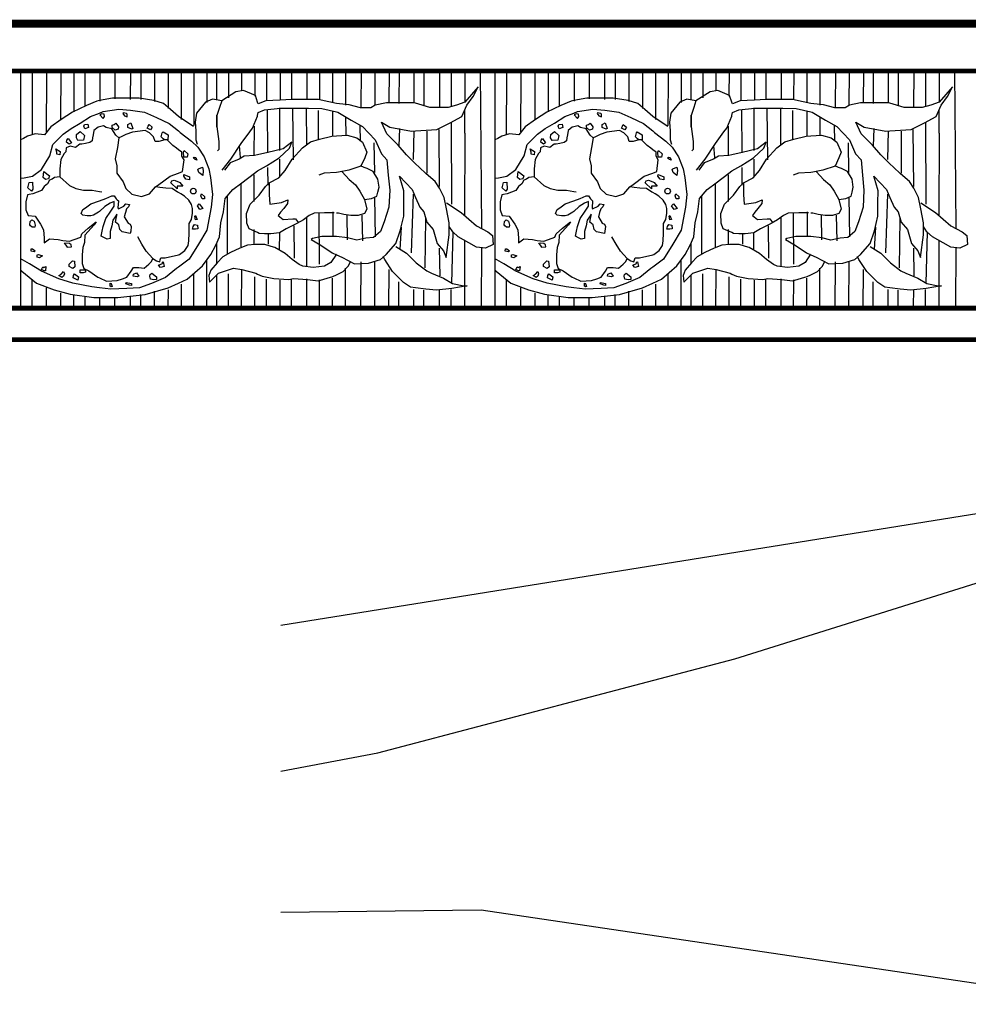
# Model space of a CAD drawing. Units: millimetres. Extents: x 40530254 to 40530450, y 3045254 to 3045372.
# Drawn here: x 40530274 to 40530289, y 3045349 to 3045365 of the extents above; entities that cross this region are included whole.
import ezdxf

# ---------------------------------------------------------------- set-up
doc = ezdxf.new("R2010")
doc.units = ezdxf.units.MM
for name, pattern in [('10010', [0]), ('10011', [0]), ('10422', [0]), ('20012', [0])]:
    doc.linetypes.add(name, pattern=pattern)
doc.layers.add('DXT', color=7, linetype='Continuous', true_color=0x995f4c)
doc.layers.add('图廓层', color=5, linetype='Continuous', true_color=0x0000ff)
doc.layers.add('组', color=18, linetype='Continuous')

# ---------------------------------------------------------------- blocks, each defined once
blk = doc.blocks.new('20026')
at = {"layer": '图廓层', "color": 7, "linetype": 'Continuous', "flags": 128}
for points in [[(-2.4925, -0.0815), (-2.5, -7.5)], [(-2.1305, -0.0145), (-2.1305, -0.1255), (-2.1325, -2.022)], [(-1.6785, -0.0135), (-1.6785, -0.142), (-1.68, -1.925)], [(-1.226, -0.027), (-1.2275, -1.528)], [(-0.813, -0.012), (-0.813, -0.124), (-0.814, -1.2875)], [(-0.459, -0.0115), (-0.459, -0.1455), (-0.46, -1.1085)], [(-0.4105, -1.089), (-0.854, -1.2985)], [(-0.078, -0.95), (-0.4105, -1.089)], [(0, -0.935), (-0.078, -0.95)], [(0.003, -0.9345), (0, -0.935)], [(-1.2085, -1.531), (-1.5415, -1.764)], [(-0.854, -1.2985), (-1.2085, -1.531)], [(-0.6105, -1.65), (-0.278, -1.4405)], [(-0.278, -1.4405), (0, -1.327)], [(-1.5415, -1.764), (-1.741, -2.021)], [(-1.1425, -1.999), (-0.899, -1.8125)], [(-0.899, -1.8125), (-0.6105, -1.65)], [(-0.494, -1.7395), (-0.474, -1.6875)], [(-0.4645, -1.823), (-0.494, -1.7395)], [(-0.474, -1.6875), (-0.3655, -1.6775)], [(-0.346, -1.7815), (-0.4645, -1.823)], [(-0.3655, -1.6775), (-0.346, -1.7815)], [(-0.0455, -1.772), (-0.1815, -1.879)], [(0, -1.7625), (-0.0455, -1.772)], [(-2.273, -2.059), (-2.406, -2.129), (-2.4945, -2.1755)], [(-2.029, -1.989), (-2.273, -2.059)], [(-1.741, -2.021), (-2.029, -1.989)], [(-1.4755, -2.326), (-1.1425, -1.999)], [(-1.027, -2.186), (-0.9875, -2.134)], [(-0.9875, -2.134), (-0.889, -2.2695)], [(-0.731, -2.1135), (-0.721, -2.0095)], [(-0.6815, -2.197), (-0.731, -2.1135)], [(-0.721, -2.0095), (-0.6125, -1.916)], [(-0.6125, -1.916), (-0.4745, -2.0415)], [(-0.4745, -2.0415), (-0.504, -2.1875)], [(-0.216, -2.1125), (-0.233, -2.202)], [(-0.199, -2.0225), (-0.216, -2.1125)], [(-0.1815, -1.879), (-0.199, -2.0225)], [(-1.5645, -2.6765), (-1.4755, -2.326)], [(-1.343, -2.5705), (-1.382, -2.4555)], [(-1.382, -2.4555), (-1.244, -2.5495)], [(-1.0495, -2.4335), (-1.0665, -2.559)], [(-0.9305, -2.38), (-1.0495, -2.4335)], [(-1.037, -2.248), (-1.027, -2.186)], [(-0.958, -2.311), (-1.037, -2.248)], [(-0.889, -2.2695), (-0.958, -2.311)], [(-0.8455, -2.398), (-0.9305, -2.38)], [(-0.7605, -2.4165), (-0.8455, -2.398)], [(-0.6245, -2.309), (-0.7605, -2.4165)], [(-0.504, -2.1875), (-0.6815, -2.197)], [(-0.5565, -2.309), (-0.6245, -2.309)], [(-0.437, -2.2915), (-0.5565, -2.309)], [(-0.301, -2.256), (-0.437, -2.2915)], [(-0.233, -2.202), (-0.301, -2.256)], [(-1.8305, -3.1165), (-1.5645, -2.6765)], [(-1.343, -2.633), (-1.343, -2.5705)], [(-1.254, -2.654), (-1.343, -2.633)], [(-1.22, -2.7925), (-1.2545, -3.0975)], [(-1.244, -2.5495), (-1.254, -2.654)], [(-1.169, -2.7025), (-1.22, -2.7925)], [(-1.118, -2.613), (-1.169, -2.7025)], [(-1.0665, -2.559), (-1.118, -2.613)], [(-1.2545, -3.0975), (-1.2545, -3.2055)], [(-2.4955, -3.392), (-2.385, -3.373), (-2.119, -3.3265)], [(-2.119, -3.3265), (-1.8305, -3.1165)], [(-1.7775, -3.3715), (-1.7575, -3.1735)], [(-1.7085, -3.434), (-1.7775, -3.3715)], [(-1.7575, -3.1735), (-1.58, -3.3095)], [(-1.61, -3.4135), (-1.7085, -3.434)], [(-1.58, -3.3095), (-1.61, -3.4135)], [(-1.493, -3.4205), (-1.578, -3.4565)], [(-1.4245, -3.367), (-1.493, -3.4205)], [(-1.2545, -3.3495), (-1.4245, -3.367)], [(-1.2545, -3.2055), (-1.2545, -3.3495)], [(-1.2545, -3.3495), (-0.949, -3.62)], [(-2.261, -3.69), (-2.2215, -3.523)], [(-2.1525, -3.7945), (-2.261, -3.69)], [(-2.2215, -3.523), (-2.113, -3.513)], [(-2.103, -3.732), (-2.1525, -3.7945)], [(-2.113, -3.513), (-2.103, -3.732)], [(-1.748, -3.6535), (-1.833, -3.776)], [(-1.646, -3.564), (-1.748, -3.6535)], [(-1.578, -3.4565), (-1.646, -3.564)], [(-0.949, -3.62), (-0.745, -3.7105)], [(-0.745, -3.7105), (-0.507, -3.765)], [(-2.2755, -3.919), (-2.327, -4.135)], [(-2.2245, -3.901), (-2.2755, -3.919)], [(-2.1055, -3.8835), (-2.2245, -3.901)], [(-1.833, -3.776), (-2.1055, -3.8835)], [(-0.507, -3.765), (-0.2345, -3.7655)], [(-0.2345, -3.7655), (-0.2345, -3.7655)], [(-0.2345, -3.7655), (0, -3.808)], [(0.0715, -3.8205), (0.0715, -3.8205)], [(-2.327, -4.135), (-2.327, -4.387)], [(-0.5245, -4.3765), (-0.4395, -4.3225)], [(-0.4395, -4.3225), (-0.269, -4.197)], [(-0.269, -4.197), (0, -4.1065), (0, -4.1065)], [(-2.327, -4.387), (-2.2595, -4.567)], [(-2.2595, -4.567), (-2.038, -4.586)], [(-2.038, -4.586), (-1.8685, -4.8385)], [(-0.5755, -4.502), (-0.5245, -4.3765)], [(-0.5245, -4.5565), (-0.5755, -4.502)], [(-0.3885, -4.5745), (-0.5245, -4.5565)], [(-0.2695, -4.575), (-0.3885, -4.5745)], [(-0.1845, -4.5575), (-0.2695, -4.575)], [(-0.0315, -4.4675), (-0.1845, -4.5575)], [(0, -4.44), (-0.0315, -4.4675)], [(-2.203, -4.8595), (-2.193, -4.755)], [(-2.1835, -4.901), (-2.203, -4.8595)], [(-2.193, -4.755), (-2.134, -4.703)], [(-2.124, -4.943), (-2.1835, -4.901)], [(-2.134, -4.703), (-2.065, -4.745)], [(-2.045, -4.933), (-2.124, -4.943)], [(-2.065, -4.745), (-2.0355, -4.8705)], [(-2.0355, -4.8705), (-2.045, -4.933)], [(-1.8685, -4.8385), (-1.7665, -5.0205)], [(-0.5595, -5.15), (-0.355, -4.9705)], [(-0.168, -4.863), (-0.4575, -5.1865)], [(-0.355, -4.9705), (-0.1, -4.7735)], [(-0.1, -4.7735), (-0.168, -4.863)], [(-1.7665, -5.0205), (-1.7495, -5.2905)], [(-1.7495, -5.2905), (-1.75, -5.4345)], [(-0.7975, -5.3295), (-0.5935, -5.258)], [(-0.5935, -5.258), (-0.5595, -5.15)], [(-0.4575, -5.1865), (-0.4745, -5.4205)], [(-1.75, -5.4345), (-1.5795, -5.309)], [(-1.5795, -5.309), (-1.3075, -5.328)], [(-1.3075, -5.328), (-1.1545, -5.3645)], [(-1.1545, -5.3645), (-0.9505, -5.383)], [(-1.119, -5.4385), (-1.0205, -5.5745)], [(-0.9515, -5.46), (-1.0595, -5.449)], [(-1.0205, -5.5745), (-0.8825, -5.5645)], [(-0.892, -5.5015), (-0.9515, -5.46)], [(-0.9505, -5.383), (-0.7975, -5.3295)], [(-0.8825, -5.5645), (-0.892, -5.5015)], [(-0.5255, -5.582), (-0.543, -5.816)], [(-0.4745, -5.4205), (-0.5255, -5.582)], [(-2.1645, -5.6945), (-2.1545, -5.6215)], [(-2.0655, -5.7155), (-2.1645, -5.6945)], [(-2.1545, -5.6215), (-2.115, -5.6215)], [(-2.115, -5.6215), (-2.036, -5.6845)], [(-2.036, -5.6845), (-2.0655, -5.7155)], [(-1.9675, -5.883), (-1.967, -5.81)], [(-1.898, -5.904), (-1.9675, -5.883)], [(-1.967, -5.81), (-1.9275, -5.7995)], [(-1.9275, -5.7995), (-1.7995, -5.8415)], [(-1.7995, -5.8415), (-1.898, -5.904)], [(-0.543, -5.816), (-0.543, -6.0865)], [(-2.2105, -6.0945), (-2.432, -5.9765), (-2.4985, -5.941)], [(-1.834, -6.33), (-2.2105, -6.0945)], [(-1.8295, -6.28), (-1.79, -6.1965)], [(-1.79, -6.1965), (-1.7605, -6.209)], [(-1.7605, -6.209), (-1.6915, -6.178)], [(-1.6915, -6.178), (-1.711, -6.324)], [(-0.962, -6.107), (-0.8535, -6.003)], [(-0.962, -6.18), (-0.962, -6.107)], [(-0.8435, -6.243), (-0.962, -6.18)], [(-0.8535, -6.003), (-0.794, -6.0135)], [(-0.7745, -6.191), (-0.8435, -6.243)], [(-0.794, -6.0135), (-0.7745, -6.191)], [(-0.543, -6.0865), (-0.4925, -6.2485)], [(-2.4985, -6.292), (-2.4545, -6.328), (-1.9895, -6.7045)], [(-1.28, -6.5685), (-1.834, -6.33)], [(-1.7505, -6.324), (-1.8295, -6.28)], [(-1.711, -6.324), (-1.7505, -6.324)], [(-1.2875, -6.4715), (-1.2085, -6.43)], [(-1.189, -6.5345), (-1.2875, -6.4715)], [(-1.2085, -6.43), (-1.1395, -6.3365)], [(-1.1395, -6.493), (-1.189, -6.5345)], [(-1.1395, -6.3365), (-1.11, -6.4095)], [(-1.11, -6.4095), (-1.1395, -6.493)], [(-0.834, -6.546), (-0.824, -6.4625)], [(-0.824, -6.4625), (-0.7845, -6.4105)], [(-0.7845, -6.4105), (-0.6665, -6.5045)], [(-0.6665, -6.5045), (-0.6865, -6.6195)], [(-0.607, -6.3795), (-0.607, -6.2855)], [(-0.607, -6.2855), (-0.4395, -6.286)], [(-0.5185, -6.38), (-0.607, -6.3795)], [(-0.4395, -6.359), (-0.5185, -6.38)], [(-0.4925, -6.2485), (-0.3395, -6.321)], [(-0.4395, -6.286), (-0.4395, -6.359)], [(-0.3395, -6.321), (-0.0505, -6.52)], [(-0.0505, -6.52), (0, -6.5435)], [(-2.137, -6.5995), (-2.138, -7.393), (-2.138, -7.5)], [(-1.9895, -6.7045), (-1.4355, -6.92)], [(-0.8375, -6.7105), (-1.28, -6.5685)], [(-0.2395, -6.8295), (-0.8375, -6.7105)], [(-0.6865, -6.6195), (-0.834, -6.546)], [(0, -6.8585), (-0.2395, -6.8295)], [(-1.685, -6.8535), (-1.6855, -7.398), (-1.6855, -7.5)], [(-1.4355, -6.92), (-0.9265, -7.0625)], [(-1.233, -7.0265), (-1.2335, -7.462), (-1.2335, -7.5)], [(-0.9265, -7.0625), (-0.1735, -7.1585)], [(-0.82, -7.104), (-0.8205, -7.3795), (-0.8205, -7.5)], [(-0.4665, -7.1235), (-0.4665, -7.4015), (-0.467, -7.5)], [(-0.1735, -7.1585), (0.0055, -7.159), (0.0055, -7.159)], [(0.0055, -7.159), (0.005, -7.4445), (0.005, -7.5), (0.005, -7.503), (0.005, -7.5)]]:
    blk.add_lwpolyline(points, dxfattribs=at)
blk = doc.blocks.new('20025')
at = {"layer": '图廓层', "color": 7, "linetype": 'Continuous', "flags": 128}
for points in [[(-2.487, -0.023), (-2.488, -0.948)], [(-2.015, -0.0095), (-2.015, -0.1485), (-2.016, -0.877)], [(-1.523, -0.0195), (-1.524, -0.8965)], [(-1.189, -0.0185), (-1.19, -0.8975)], [(-0.756, -0.017), (-0.7575, -0.9645)], [(-0.3235, -0.0155), (-0.325, -1.185)], [(-2.0905, -0.8575), (-2.497, -0.9345), (-2.497, -0.9345)], [(-1.736, -0.8585), (-2.0905, -0.8575)], [(-1.2485, -0.86), (-1.736, -0.8585)], [(-0.783, -0.9315), (-1.2485, -0.86)], [(-0.473, -1.026), (-0.783, -0.9315)], [(-2.497, -0.9345), (-2.5, -0.935)], [(-2.379, -1.2775), (-1.8915, -1.209)], [(-1.8915, -1.209), (-1.515, -1.2335)], [(-1.515, -1.2335), (-1.0715, -1.305)], [(-0.252, -1.2135), (-0.473, -1.026)], [(0, -1.436), (-0.252, -1.2135)], [(-2.5, -1.327), (-2.379, -1.2775)], [(-2.4215, -1.356), (-2.4905, -1.387)], [(-2.4905, -1.387), (-2.382, -1.502)], [(-2.3525, -1.3665), (-2.4215, -1.356)], [(-2.382, -1.502), (-2.3425, -1.4395)], [(-2.3425, -1.4395), (-2.3525, -1.3665)], [(-1.751, -1.3265), (-1.761, -1.3475)], [(-1.761, -1.3475), (-1.7115, -1.4205)], [(-1.6425, -1.3375), (-1.751, -1.3265)], [(-1.7115, -1.4205), (-1.623, -1.452)], [(-1.6225, -1.3685), (-1.6425, -1.3375)], [(-1.623, -1.452), (-1.6225, -1.3685)], [(-1.0715, -1.305), (-0.6955, -1.4695)], [(-0.6955, -1.4695), (-0.2965, -1.658)], [(0.014, -1.448), (0, -1.436)], [(-2.3755, -1.7365), (-2.5, -1.7625)], [(-2.2905, -1.7905), (-2.3755, -1.7365)], [(-2.1035, -1.827), (-2.2905, -1.7905)], [(-1.9845, -2.025), (-2.1035, -1.827)], [(-2.0965, -1.711), (-2.0375, -1.69)], [(-2.0965, -1.784), (-2.0965, -1.711)], [(-1.998, -1.8675), (-2.0965, -1.784)], [(-2.0375, -1.69), (-1.978, -1.649)], [(-1.9095, -1.8365), (-1.998, -1.8675)], [(-1.978, -1.649), (-1.8995, -1.7635)], [(-1.8995, -1.7635), (-1.9095, -1.8365)], [(-1.6035, -1.6915), (-1.5835, -1.681)], [(-1.6035, -1.785), (-1.6035, -1.6915)], [(-1.4755, -1.8375), (-1.6035, -1.785)], [(-1.5835, -1.681), (-1.5045, -1.6395)], [(-1.5045, -1.6395), (-1.446, -1.817)], [(-1.446, -1.817), (-1.4755, -1.8375)], [(-0.992, -1.8075), (-0.9625, -1.7455)], [(-0.8835, -1.86), (-0.992, -1.8075)], [(-0.9625, -1.7455), (-0.933, -1.6935)], [(-0.933, -1.6935), (-0.8345, -1.777)], [(-0.8345, -1.777), (-0.8835, -1.86)], [(-0.2965, -1.658), (0, -1.8935)], [(-1.8825, -2.115), (-1.9845, -2.025)], [(-1.8825, -2.115), (-1.934, -2.42)], [(-1.8145, -2.079), (-1.8825, -2.115)], [(-1.6615, -2.0075), (-1.8145, -2.079)], [(-1.457, -1.9365), (-1.6615, -2.0075)], [(-1.049, -1.884), (-1.457, -1.9365)], [(-0.913, -1.956), (-1.049, -1.884)], [(-0.794, -2.082), (-0.913, -1.956)], [(-0.743, -2.226), (-0.794, -2.082)], [(-0.437, -2.173), (-0.624, -2.226)], [(-0.5485, -2.0795), (-0.519, -1.955)], [(-0.48, -2.1425), (-0.5485, -2.0795)], [(-0.519, -1.955), (-0.4895, -1.9235)], [(-0.4895, -1.9235), (-0.3315, -2.018)], [(-0.4405, -2.1735), (-0.48, -2.1425)], [(-0.3415, -2.174), (-0.4405, -2.1735)], [(-0.352, -2.191), (-0.437, -2.173)], [(-0.3315, -2.018), (-0.3415, -2.174)], [(-1.934, -2.42), (-2.0025, -2.779)], [(-1.934, -2.42), (-1.934, -2.42)], [(-0.624, -2.226), (-0.743, -2.226)], [(-0.25, -2.281), (-0.352, -2.191)], [(-0.182, -2.353), (-0.25, -2.281)], [(-0.063, -2.4435), (-0.182, -2.353)], [(0, -2.49), (-0.063, -2.4435)], [(-2.0025, -2.779), (-1.9515, -2.995)], [(-1.9515, -2.995), (-1.952, -3.2285)], [(-1.952, -3.2285), (-1.748, -3.499)], [(-1.952, -3.2285), (-1.952, -3.2285)], [(-0.626, -3.592), (-0.2685, -3.3235)], [(-0.2685, -3.3235), (-0.0005, -3.2255), (-0.0005, -3.2255)], [(-1.748, -3.499), (-1.6635, -3.715)], [(-1.6635, -3.715), (-1.4765, -3.895)], [(-0.9155, -3.879), (-0.728, -3.6635)], [(-0.728, -3.6635), (-0.626, -3.592)], [(-0.728, -3.6635), (-0.728, -3.6635)], [(-0.592, -3.682), (-0.728, -3.6635)], [(-0.405, -3.7005), (-0.592, -3.682)], [(-0.201, -3.719), (-0.405, -3.7005)], [(-0.241, -3.54), (-0.2115, -3.4775)], [(-0.044, -3.728), (-0.241, -3.54)], [(-0.2115, -3.4775), (-0.1325, -3.4465)], [(-0.031, -3.8275), (-0.201, -3.719)], [(-0.1325, -3.4465), (-0.0005, -3.501), (-0.0005, -3.501)], [(-0.0045, -3.645), (-0.044, -3.6445)], [(-0.044, -3.6445), (-0.044, -3.728)], [(-0.0005, -3.645), (-0.0045, -3.645)], [(-2.5, -3.808), (-2.4285, -3.8205)], [(-2.5, -4.1065), (-2.293, -4.0365)], [(-2.4285, -3.8205), (-2.4285, -3.8205)], [(-2.293, -4.0365), (-2.1055, -3.9475)], [(-2.1055, -3.9475), (-2.0375, -3.9475)], [(-2.0375, -3.9475), (-1.97, -4.0375)], [(-1.97, -4.0375), (-1.936, -4.0735)], [(-1.4765, -3.895), (-1.1705, -3.968)], [(-1.4765, -3.895), (-1.4765, -3.895)], [(-1.4765, -3.895), (-1.4765, -3.895)], [(-1.1705, -3.968), (-0.9155, -3.879)], [(-0.0005, -3.8435), (-0.031, -3.8275)], [(-2.327, -4.2885), (-2.5, -4.44)], [(-2.157, -4.181), (-2.327, -4.2885)], [(-2.038, -4.1275), (-2.157, -4.181)], [(-2.1405, -4.433), (-2.038, -4.2715)], [(-2.038, -4.2715), (-2.038, -4.1275)], [(-1.936, -4.0735), (-1.902, -4.11)], [(-1.902, -4.11), (-1.919, -4.3255)], [(-1.919, -4.3255), (-1.902, -4.3615)], [(-1.902, -4.3615), (-1.732, -4.272)], [(-1.732, -4.272), (-1.664, -4.2005)], [(-1.664, -4.2005), (-1.545, -4.2185)], [(-1.579, -4.2905), (-1.647, -4.3625)], [(-1.545, -4.2185), (-1.579, -4.2905)], [(-2.5, -4.44), (-2.5315, -4.4675)], [(-2.379, -4.918), (-2.2935, -4.6665)], [(-2.2935, -4.6665), (-2.1405, -4.433)], [(-2.0045, -4.613), (-2.0725, -4.721)], [(-1.9535, -4.5235), (-2.0045, -4.613)], [(-1.9875, -4.775), (-1.9705, -4.667)], [(-1.9705, -4.667), (-1.9535, -4.5775)], [(-1.9535, -4.5775), (-1.9535, -4.5235)], [(-1.681, -4.47), (-1.7155, -4.614)], [(-1.7155, -4.614), (-1.5965, -4.8125)], [(-1.647, -4.3625), (-1.681, -4.47)], [(-2.413, -5.062), (-2.379, -4.918)], [(-2.107, -4.901), (-2.158, -5.0805)], [(-2.0725, -4.721), (-2.107, -4.901)], [(-1.8855, -4.8655), (-1.9875, -4.775)], [(-1.852, -5.0095), (-1.8855, -4.8655)], [(-1.5965, -4.8125), (-1.5285, -4.8485)], [(-1.5285, -4.8485), (-1.4945, -4.9205)], [(-1.4945, -4.9205), (-1.512, -5.0645)], [(-2.447, -5.224), (-2.413, -5.062)], [(-2.345, -5.278), (-2.447, -5.224)], [(-2.2605, -5.3145), (-2.345, -5.278)], [(-2.158, -5.0805), (-2.158, -5.2065)], [(-2.158, -5.2065), (-2.158, -5.2965)], [(-1.784, -5.0815), (-1.852, -5.0095)], [(-1.529, -5.1365), (-1.784, -5.0815)], [(-1.512, -5.0645), (-1.529, -5.1365)], [(-1.291, -5.245), (-1.291, -5.245)], [(-1.1555, -5.4795), (-1.291, -5.245)], [(-2.158, -5.2965), (-2.2605, -5.3145)], [(-1.1555, -5.4795), (-1.1555, -5.4795)], [(-1.1555, -5.4795), (-1.1555, -5.4795)], [(-1.0195, -5.696), (-1.1555, -5.4795)], [(-1.0195, -5.696), (-1.0195, -5.696)], [(-0.8155, -5.9305), (-1.0195, -5.696)], [(-0.578, -5.9675), (-0.5605, -5.9135)], [(-0.5605, -5.9135), (-0.4245, -5.9135)], [(-0.4245, -5.9135), (-0.001, -5.815)], [(-0.001, -5.815), (0.0345, -5.807)], [(-1.4965, -6.325), (-1.428, -6.217)], [(-1.428, -6.217), (-1.258, -6.2175)], [(-1.258, -6.2175), (-1.088, -6.236)], [(-1.088, -6.236), (-0.935, -6.1105)], [(-0.935, -6.1105), (-0.85, -6.0205)], [(-0.85, -6.0205), (-0.8155, -5.9305)], [(-0.8155, -5.9305), (-0.697, -6.003)], [(-0.697, -6.003), (-0.595, -6.039)], [(-0.629, -6.1365), (-0.5105, -6.085)], [(-0.57, -6.21), (-0.629, -6.1365)], [(-0.595, -6.039), (-0.578, -5.9675)], [(-0.4515, -6.179), (-0.57, -6.21)], [(-0.5105, -6.043), (-0.481, -6.0325)], [(-0.5105, -6.085), (-0.5105, -6.043)], [(-0.481, -6.0325), (-0.4515, -6.179)], [(-0.001, -6.2065), (-0.059, -6.2505)], [(-1.7685, -6.5765), (-1.6325, -6.5225)], [(-1.6325, -6.5225), (-1.4965, -6.325)], [(-1.4375, -6.4895), (-1.418, -6.427)], [(-1.3095, -6.511), (-1.4375, -6.4895)], [(-1.418, -6.427), (-1.329, -6.3855)], [(-1.329, -6.3855), (-1.2505, -6.49)], [(-1.2505, -6.49), (-1.3095, -6.511)], [(-0.9055, -6.491), (-0.8955, -6.439)], [(-0.886, -6.585), (-0.9055, -6.491)], [(-0.8955, -6.439), (-0.846, -6.397)], [(-0.4135, -6.531), (-0.8565, -6.7175)], [(-0.846, -6.397), (-0.6985, -6.5125)], [(-0.6985, -6.5125), (-0.6985, -6.596)], [(-0.059, -6.2505), (-0.4135, -6.531)], [(-2.5, -6.5435), (-2.279, -6.647)], [(-2.279, -6.647), (-1.9385, -6.63)], [(-2.1615, -6.8015), (-2.161, -6.7075)], [(-2.1315, -6.8225), (-2.1615, -6.8015)], [(-2.161, -6.7075), (-2.1315, -6.718)], [(-2.1315, -6.718), (-2.102, -6.812)], [(-2.102, -6.812), (-2.1315, -6.8225)], [(-1.9385, -6.63), (-1.7685, -6.5765)], [(-1.6685, -6.7295), (-1.6585, -6.688)], [(-1.55, -6.7715), (-1.6685, -6.7295)], [(-1.6585, -6.688), (-1.491, -6.7195)], [(-1.491, -6.7825), (-1.55, -6.7715)], [(-1.491, -6.7195), (-1.491, -6.7825)], [(-0.8565, -6.7175), (-1.2335, -6.8575)], [(-0.7775, -6.6065), (-0.886, -6.585)], [(-0.6985, -6.596), (-0.7775, -6.6065)], [(-0.3255, -6.86), (-0.001, -6.708)], [(-2.1415, -6.9015), (-2.5, -6.8585)], [(-2.4945, -7.159), (-2.495, -7.4445), (-2.495, -7.5), (-2.495, -7.503), (-2.495, -7.5)], [(-2.4945, -7.159), (-1.9205, -7.1605)], [(-1.632, -6.8795), (-2.1415, -6.9015)], [(-2.023, -7.1605), (-2.023, -7.4045), (-2.0235, -7.5)], [(-1.9205, -7.1605), (-1.0565, -7.069)], [(-1.2335, -6.8575), (-1.632, -6.8795)], [(-1.5315, -7.132), (-1.532, -7.468), (-1.532, -7.5)], [(-1.197, -7.073), (-1.1975, -7.49), (-1.1975, -7.5)], [(-1.0565, -7.069), (-0.3255, -6.86)], [(-0.7645, -6.9615), (-0.7645, -6.9855), (-0.765, -7.5)], [(-0.332, -6.9175), (-0.333, -7.5)]]:
    blk.add_lwpolyline(points, dxfattribs=at)
blk = doc.blocks.new('20024')
at = {"layer": '图廓层', "color": 7, "linetype": 'Continuous', "flags": 128}
for points in [[(-2.4105, -0.014), (-2.4125, -1.534)], [(-2.017, -0.013), (-2.0195, -1.723)], [(-1.604, -0.0115), (-1.6055, -0.9925)], [(-1.288, -0.912), (-1.2875, -0.008)], [(-0.9155, -0.009), (-0.917, -0.843)], [(-0.5025, -0.008), (-0.5035, -0.622)], [(-0.0895, -0.0065), (-0.0905, -0.799)], [(-0.4465, -0.6125), (-0.6905, -0.6585)], [(-0.07, -0.777), (-0.4465, -0.6125)], [(-1.422, -0.89), (-1.6435, -0.983)], [(-1.134, -0.9375), (-1.422, -0.89)], [(-0.6905, -0.6585), (-1.134, -0.9375)], [(0, -0.981), (-0.07, -0.777)], [(-1.6435, -0.983), (-1.932, -1.333)], [(-1.2005, -1.148), (-1.2895, -1.405)], [(-1.134, -0.9375), (-1.2005, -1.148)], [(0.018, -1.0345), (0, -0.981), (0, -0.981)], [(-2.486, -1.448), (-2.5005, -1.436)], [(-2.0215, -1.7535), (-2.486, -1.448)], [(-1.932, -1.333), (-1.977, -1.6135)], [(-1.2895, -1.405), (-1.29, -1.7555)], [(-1.288, -1.771), (-1.288, -1.4)], [(-0.16, -1.8055), (-0.0045, -1.432)], [(-0.0045, -1.432), (0, -1.4085)], [(0, -1.4085), (0.018, -1.315)], [(-1.977, -1.6135), (-1.955, -1.894)], [(-1.29, -1.7555), (-1.2245, -2.224)], [(-0.249, -1.9225), (-0.16, -1.8055)], [(-0.112, -1.738), (-0.113, -2.6495)], [(-2.5005, -1.8935), (-2.4425, -1.9395)], [(-2.4425, -1.9395), (-2.0885, -2.2215)], [(-1.955, -1.894), (-1.9555, -2.175)], [(-1.9555, -2.175), (-1.911, -2.3155)], [(-0.5155, -2.296), (-0.249, -1.9225)], [(-2.3935, -2.5695), (-2.5005, -2.49), (-2.5005, -2.49)], [(-2.0885, -2.2215), (-1.889, -2.409)], [(-1.889, -2.409), (-1.69, -2.714)], [(-1.2245, -2.481), (-1.269, -2.528)], [(-1.2245, -2.224), (-1.2245, -2.481)], [(-0.8485, -2.7865), (-0.5155, -2.296)], [(-0.5845, -2.3595), (-0.546, -2.7335)], [(-2.3935, -2.6955), (-2.3935, -2.5695)], [(-2.3255, -2.8035), (-2.3935, -2.6955)], [(-2.3395, -2.561), (-2.3195, -2.509)], [(-2.3295, -2.7275), (-2.3395, -2.561)], [(-2.221, -2.728), (-2.3295, -2.7275)], [(-2.3195, -2.509), (-2.2015, -2.6235)], [(-2.2015, -2.6235), (-2.221, -2.728)], [(-2.03, -2.7605), (-2.0005, -2.719)], [(-1.971, -2.802), (-2.03, -2.7605)], [(-2.0005, -2.719), (-1.9515, -2.7295)], [(-1.922, -2.823), (-1.971, -2.802)], [(-1.9515, -2.7295), (-1.922, -2.823)], [(-1.69, -2.714), (-1.5355, -3.089)], [(-1.1145, -3.137), (-0.8485, -2.7865)], [(-0.5825, -2.7875), (-0.8705, -2.9035)], [(-0.4275, -2.694), (-0.5825, -2.7875)], [(-0.095, -2.6715), (-0.4275, -2.694)], [(0, -2.651), (-0.095, -2.6715)], [(-2.377, -3.1805), (-2.3255, -2.8035)], [(-1.8925, -3.115), (-1.863, -3.094)], [(-1.863, -3.094), (-1.7445, -3.0425)], [(-1.7445, -3.0425), (-1.715, -3.147)], [(-1.5355, -3.089), (-1.4915, -3.37)], [(-0.8705, -2.9035), (-1.0485, -3.137)], [(-2.5005, -3.2255), (-2.377, -3.1805)], [(-2.3365, -3.322), (-2.3265, -3.27)], [(-2.268, -3.416), (-2.3365, -3.322)], [(-2.3265, -3.27), (-2.1495, -3.3435)], [(-2.1495, -3.4375), (-2.268, -3.416)], [(-2.1495, -3.3435), (-2.1495, -3.4375)], [(-1.8535, -3.209), (-1.8925, -3.115)], [(-1.735, -3.303), (-1.8535, -3.209)], [(-1.715, -3.147), (-1.735, -3.303)], [(-1.4915, -3.37), (-1.426, -3.909)], [(-0.495, -3.537), (-0.096, -3.2335)], [(-0.114, -3.287), (-0.115, -4.128)], [(-0.096, -3.2335), (0, -3.1605)], [(-2.5005, -3.645), (-2.5045, -3.645)], [(-2.5005, -3.501), (-2.455, -3.52)], [(-2.3665, -3.645), (-2.5005, -3.645)], [(-2.455, -3.52), (-2.3665, -3.645)], [(-0.7835, -3.747), (-0.495, -3.537)], [(-0.5275, -3.5645), (-0.53, -5.5615)], [(-2.429, -3.8815), (-2.5005, -3.8435), (-2.5005, -3.8435)], [(-2.31, -3.954), (-2.429, -3.8815)], [(-2.174, -4.08), (-2.31, -3.954)], [(-1.795, -3.949), (-1.7755, -3.8865)], [(-1.756, -4.043), (-1.795, -3.949)], [(-1.7755, -3.8865), (-1.677, -3.9705)], [(-1.677, -4.0435), (-1.756, -4.043)], [(-1.677, -3.9705), (-1.677, -4.0435)], [(-1.426, -3.909), (-1.471, -4.307)], [(-1.0725, -4.449), (-1.0275, -4.027)], [(-1.0275, -4.027), (-0.7835, -3.747)], [(-0.9605, -3.9585), (-0.963, -5.7685)], [(-0.2345, -4.2075), (0, -3.975), (0, -3.975)], [(0, -3.975), (0.052, -3.9235)], [(-2.0895, -4.2245), (-2.174, -4.08)], [(-2.0555, -4.3505), (-2.0895, -4.2245)], [(-2.0555, -4.494), (-2.0555, -4.3505)], [(-1.904, -4.2615), (-1.845, -4.1995)], [(-1.8255, -4.3765), (-1.904, -4.2615)], [(-1.845, -4.1995), (-1.7265, -4.3455)], [(-1.7265, -4.3455), (-1.8255, -4.3765)], [(-1.471, -4.307), (-1.6045, -5.0335)], [(-0.353, -4.51), (-0.2345, -4.2075)], [(-2.09, -4.692), (-2.0555, -4.494)], [(-1.9835, -4.5955), (-1.9635, -4.564)], [(-1.964, -4.71), (-1.9835, -4.5955)], [(-1.9635, -4.564), (-1.9045, -4.7)], [(-1.1615, -4.8), (-1.0725, -4.449)], [(-0.3365, -4.813), (-0.353, -4.51)], [(-2.1585, -5.0155), (-2.158, -4.818)], [(-2.158, -4.818), (-2.09, -4.692)], [(-2.053, -5.002), (-2.033, -4.9185)], [(-2.033, -4.9185), (-1.9935, -4.856)], [(-1.9935, -4.856), (-1.895, -4.877)], [(-1.9045, -4.7), (-1.964, -4.71)], [(-1.895, -4.877), (-1.8855, -4.992)], [(-1.2065, -5.2455), (-1.1615, -4.8)], [(-0.2695, -4.9915), (-0.3365, -4.813)], [(-2.176, -5.3755), (-2.1585, -5.1235)], [(-2.1585, -5.1235), (-2.1585, -5.0155)], [(-1.964, -5.002), (-2.053, -5.002)], [(-1.8855, -4.992), (-1.964, -5.002)], [(-1.6045, -5.0335), (-1.871, -5.478)], [(-1.3175, -5.503), (-1.2065, -5.2455)], [(0, -5.112), (-0.2695, -4.9915)], [(-0.1165, -5.017), (-0.117, -5.4795)], [(0.0505, -5.1345), (0, -5.112), (0, -5.112)], [(-2.2955, -5.6815), (-2.193, -5.5195)], [(-2.193, -5.5195), (-2.176, -5.3755)], [(-1.871, -5.478), (-2.1595, -5.9465)], [(-1.473, -5.8075), (-1.3175, -5.503)], [(-1.289, -6.084), (-1.289, -5.437)], [(-0.5645, -5.599), (-0.8525, -5.739)], [(-0.3205, -5.506), (-0.5645, -5.599)], [(-0.077, -5.4835), (-0.3205, -5.506)], [(0, -5.4835), (-0.077, -5.4835)], [(-2.501, -5.815), (-2.4655, -5.807)], [(-2.4655, -5.807), (-2.2955, -5.6815)], [(-1.739, -6.159), (-1.473, -5.8075)], [(-1.0965, -5.879), (-1.274, -6.0665)], [(-0.8525, -5.739), (-1.0965, -5.879)], [(-2.501, -6.2065), (-2.559, -6.2505)], [(-2.1595, -5.9465), (-2.501, -6.2065), (-2.501, -6.2065)], [(-2.227, -6.58), (-1.739, -6.159)], [(-1.612, -5.9805), (-1.612, -5.9915), (-1.614, -7.5)], [(-1.274, -6.0665), (-1.4735, -6.3005)], [(-2.0255, -6.4275), (-2.027, -7.5)], [(-1.4735, -6.3005), (-1.54, -6.4645)], [(-1.54, -6.4645), (-1.5185, -6.676)], [(-1.5185, -6.676), (-1.23, -6.395)], [(-1.2895, -7.4965), (-1.289, -6.4525)], [(-1.23, -6.395), (-0.7645, -6.232)], [(-0.9245, -6.4105), (-0.926, -7.5185)], [(-0.7645, -6.232), (-0.499, -6.2795)], [(-0.5115, -6.274), (-0.5135, -7.499)], [(-0.499, -6.2795), (-0.056, -6.3985)], [(-0.099, -6.5075), (-0.1005, -7.5005)], [(-0.056, -6.3985), (0, -6.425), (0, -6.425)], [(-2.501, -6.708), (-2.227, -6.58)], [(-2.419, -6.7455), (-2.42, -7.5)]]:
    blk.add_lwpolyline(points, dxfattribs=at)
at = {"layer": '图廓层', "color": 7, "linetype": 'Continuous'}
blk.add_circle((-2.0317, -3.7974), 0.0884, dxfattribs=at)
blk = doc.blocks.new('20023')
at = {"layer": '图廓层', "color": 7, "linetype": 'Continuous', "flags": 128}
for points in [[(-0.544, 0.0005), (-0.544, 0), (-0.5455, -0.9075)], [(-0.131, 0.002), (-0.1325, -0.995)], [(-2.216, -0.005), (-2.2175, -0.9405)], [(-1.783, -0.0035), (-1.7845, -0.919)], [(-1.429, -0.0025), (-1.4305, -0.899)], [(-0.9375, -0.001), (-0.939, -0.8985)], [(-1.7945, -0.9195), (-2.238, -0.9415)], [(-1.396, -0.897), (-1.4305, -0.899), (-1.7845, -0.919)], [(-0.576, -0.8995), (-1.396, -0.897)], [(-0.4875, -0.923), (-0.576, -0.8995)], [(0, -1.0235), (-0.4875, -0.923)], [(-2.482, -1.0345), (-2.5, -0.981), (-2.5, -0.981)], [(-2.238, -0.9415), (-2.482, -1.0345)], [(-2.482, -1.315), (-2.2825, -1.222)], [(-2.2825, -1.222), (-1.773, -1.1765)], [(-2.198, -1.241), (-2.1875, -2.592)], [(-1.8045, -1.159), (-1.8065, -2.512)], [(-1.773, -1.1765), (-1.33, -1.178)], [(-1.3915, -1.181), (-1.374, -2.8085)], [(-1.33, -1.178), (-0.8865, -1.179)], [(-0.959, -1.182), (-0.9565, -2.319)], [(-0.8865, -1.179), (-0.4655, -1.1805)], [(-0.5855, -1.2455), (-0.5795, -2.155)], [(-0.4655, -1.1805), (0, -1.2885), (0, -1.2885)], [(-2.5045, -1.432), (-2.5, -1.4085)], [(-2.5, -1.4085), (-2.482, -1.315)], [(-0.133, -1.2675), (-0.1305, -2.06)], [(-0.829, -2.2375), (-0.5425, -2.1495)], [(-0.5425, -2.1495), (-0.155, -2.0615)], [(-0.155, -2.0615), (-0.0005, -2.051), (-0.0005, -2.051)], [(-1.686, -2.4635), (-2.174, -2.579)], [(-1.8195, -2.744), (-1.487, -2.4405)], [(-1.42, -2.2535), (-1.686, -2.4635)], [(-1.487, -2.4405), (-1.42, -2.2535)], [(-1.4025, -2.7875), (-1.082, -2.4325)], [(-1.082, -2.4325), (-0.829, -2.2375)], [(-2.5, -2.651), (-2.595, -2.6715)], [(-2.174, -2.579), (-2.5, -2.651)], [(-2.219, -3.0005), (-1.8195, -2.744)], [(-1.807, -2.7865), (-1.808, -3.314)], [(-1.6215, -3.1425), (-1.4025, -2.7875)], [(-2.5, -3.1605), (-2.219, -3.0005)], [(-2.184, -3.0485), (-2.1795, -3.613)], [(-2.1275, -3.5325), (-1.824, -3.3735)], [(-1.824, -3.3735), (-1.6215, -3.1425)], [(-0.3925, -3.235), (-0.561, -3.288)], [(-0.001, -3.2055), (-0.3925, -3.235)], [(-2.448, -3.9235), (-2.2455, -3.657)], [(-2.2455, -3.657), (-2.1275, -3.5325)], [(-2.1275, -3.5325), (-2.128, -3.9065)], [(-2.5, -3.975), (-2.448, -3.9235)], [(-2.128, -3.9065), (-2.1115, -4.2095)], [(-2.1115, -4.2095), (-1.741, -4.157)], [(-2.1115, -4.2095), (-2.1115, -4.2095)], [(-1.674, -4.353), (-1.775, -4.4595)], [(-1.741, -4.157), (-1.539, -4.0685)], [(-1.556, -4.193), (-1.674, -4.353)], [(-1.539, -4.0685), (-1.556, -4.193)], [(-1.775, -4.4595), (-1.843, -4.5665)], [(-1.843, -4.5665), (-1.6915, -4.6915)], [(-0.8665, -4.569), (-1.0515, -4.711)], [(-0.951, -4.633), (-0.947, -6.1925)], [(-0.7145, -4.4985), (-0.8665, -4.569)], [(-0.378, -4.4815), (-0.7145, -4.4985)], [(-0.5645, -4.5015), (-0.554, -6.11)], [(-0.075, -4.4825), (-0.378, -4.4815)], [(-0.1225, -4.4555), (-0.12, -5.216)], [(-1.6915, -4.6915), (-1.3885, -4.6745)], [(-1.254, -4.8175), (-1.591, -4.9945)], [(-1.3885, -4.6745), (-1.304, -4.6745)], [(-1.351, -4.898), (-1.34, -5.9205)], [(-1.304, -4.6745), (-1.237, -4.764)], [(-1.0515, -4.711), (-1.254, -4.8175)], [(-1.237, -4.764), (-1.2035, -4.7995)], [(-2.4495, -5.1345), (-2.5, -5.112), (-2.5, -5.112)], [(-2.2815, -5.153), (-2.4495, -5.1345)], [(-2.0795, -5.1535), (-2.2815, -5.153)], [(-2.1675, -5.1455), (-2.165, -5.481)], [(-1.81, -5.1185), (-2.0795, -5.1535)], [(-1.8105, -5.13), (-1.8115, -5.6485)], [(-1.591, -4.9945), (-1.81, -5.1185)], [(-0.472, -5.2315), (-0.76, -5.301)], [(-0.162, -5.232), (-0.472, -5.2315)], [(-0.029, -5.2325), (-0.162, -5.232)], [(-0.002, -5.236), (-0.029, -5.2325)], [(-2.267, -5.484), (-2.5, -5.4835)], [(-2.0675, -5.555), (-2.267, -5.484)], [(-1.957, -5.579), (-2.0675, -5.555)], [(-1.625, -5.7675), (-1.957, -5.579)], [(-0.76, -5.301), (-0.8045, -5.324)], [(-0.8045, -5.324), (-0.495, -5.5125)], [(-0.495, -5.5125), (-0.1405, -5.7485)], [(-1.4035, -5.956), (-1.625, -5.7675)], [(-0.008, -5.7955), (-0.1855, -6.053)], [(-0.1405, -5.7485), (-0.002, -5.8115)], [(-1.1825, -6.1205), (-1.4035, -5.956)], [(-1.0715, -6.168), (-1.1825, -6.1205)], [(-0.7395, -6.216), (-1.0715, -6.168)], [(-0.385, -6.17), (-0.7395, -6.216)], [(-0.1855, -6.053), (-0.385, -6.17)], [(-2.5, -6.425), (-2.357, -6.493)], [(-2.357, -6.493), (-1.9805, -6.5645)], [(-0.585, -6.6385), (-0.12, -6.499)], [(-0.12, -6.499), (-0.0025, -6.4415), (-0.0025, -6.4415)], [(-2.2255, -6.5805), (-2.227, -7.4805), (-2.227, -7.5)], [(-1.9805, -6.5645), (-1.5155, -6.589)], [(-1.793, -6.6145), (-1.7945, -7.5)], [(-1.5155, -6.589), (-1.3605, -6.566)], [(-1.4395, -6.5865), (-1.4405, -7.5035)], [(-1.3605, -6.566), (-0.9175, -6.591)], [(-0.948, -6.569), (-0.9495, -7.505)], [(-0.9175, -6.591), (-0.585, -6.6385)], [(-0.5545, -6.604), (-0.556, -7.506)], [(-0.142, -6.554), (-0.1435, -7.5075)]]:
    blk.add_lwpolyline(points, dxfattribs=at)
blk = doc.blocks.new('20021')
at = {"layer": '图廓层', "color": 7, "linetype": 'Continuous', "flags": 128}
for points in [[(-2.218, 0.0035), (-2.22, -1.082)], [(-1.7265, 0), (-1.7285, -1.1385)], [(-1.2935, 0.0015), (-1.2935, 0), (-1.2955, -1.0845)], [(-0.8415, 0.003), (-0.8415, 0), (-0.843, -1.0055)], [(-0.5265, 0.004), (-0.5285, -1.028)], [(-0.055, 0.0055), (-0.055, 0), (-0.0565, -1.0075)], [(-2.4115, -1.0415), (-2.5005, -1.0235)], [(-2.101, -1.066), (-2.4115, -1.0415)], [(-1.747, -1.1665), (-2.101, -1.066)], [(-1.4145, -1.1675), (-1.747, -1.1665)], [(-1.2815, -1.0745), (-1.4145, -1.1675)], [(-0.927, -1.005), (-1.2815, -1.0745)], [(-0.506, -1.0065), (-0.927, -1.005)], [(-0.0405, -1.008), (-0.506, -1.0065)], [(0, -1.0195), (-0.0405, -1.008)], [(-2.5005, -1.2885), (-2.456, -1.299)], [(-2.456, -1.299), (-2.0355, -1.557)], [(-2.2205, -1.4555), (-2.2125, -2.041)], [(-2.0355, -1.557), (-1.6815, -1.752)], [(-1.7685, -1.733), (-1.7565, -2.2085)], [(-1.6815, -1.752), (-1.2835, -2.174)], [(-1.083, -1.613), (-0.8175, -1.7775)], [(-0.9065, -1.988), (-1.083, -1.613)], [(-0.8175, -1.7775), (-0.1305, -1.8965)], [(-0.51, -1.8195), (-0.531, -2.38)], [(-2.5005, -2.051), (-2.1665, -2.0275)], [(-2.1665, -2.0275), (-1.8635, -2.1175)], [(-1.8635, -2.1175), (-1.6785, -2.2485)], [(-1.2835, -2.174), (-1.0845, -2.619)], [(-0.5525, -2.34), (-0.9065, -1.988)], [(-0.1305, -1.8965), (0, -1.8895)], [(-0.0585, -1.8925), (-0.0795, -2.7965)], [(-1.6785, -2.2485), (-1.5445, -2.569)], [(-1.3175, -2.274), (-1.3065, -3.2135)], [(-0.287, -2.645), (-0.5525, -2.34)], [(-1.612, -2.747), (-1.7305, -3.013)], [(-1.5445, -2.569), (-1.612, -2.747)], [(-1.0845, -2.619), (-0.9075, -2.807)], [(0, -2.9325), (-0.287, -2.645)], [(-1.7305, -3.013), (-2.118, -3.1305)], [(-1.6295, -3.049), (-1.7475, -2.9955)], [(-1.5285, -3.085), (-1.6295, -3.049)], [(-1.3435, -3.1745), (-1.5285, -3.085)], [(-0.9075, -2.807), (-0.8645, -3.298)], [(-2.438, -3.201), (-2.501, -3.2055)], [(-2.118, -3.1305), (-2.438, -3.201)], [(-2.32, -3.1835), (-2.1015, -3.433)], [(-1.1925, -3.4235), (-1.3435, -3.1745)], [(-1.159, -3.6725), (-1.1925, -3.4235)], [(-0.8645, -3.298), (-0.821, -3.7665)], [(-0.51, -3.3225), (-0.1115, -3.745)], [(-0.4435, -3.5335), (-0.51, -3.3225)], [(-2.1015, -3.433), (-1.9, -3.594)], [(-1.9, -3.594), (-1.7655, -3.7955)], [(-1.193, -3.8325), (-1.159, -3.6725)], [(-0.3775, -3.791), (-0.4435, -3.5335)], [(-1.7655, -3.7955), (-1.6145, -4.0625)], [(-1.6145, -4.0625), (-1.3955, -4.0275)], [(-1.3955, -4.0275), (-1.227, -3.957)], [(-1.2975, -3.985), (-1.283, -5.2435)], [(-1.227, -3.957), (-1.193, -3.8325)], [(-0.821, -3.7665), (-0.844, -4.3045)], [(-0.3785, -4.165), (-0.3775, -3.791)], [(-0.081, -3.897), (-0.1435, -5.745)], [(-0.1115, -3.745), (0, -4.0035)], [(-1.6145, -4.0625), (-1.5475, -4.365)], [(-0.844, -4.3045), (-0.9995, -4.7715)], [(-0.379, -4.5865), (-0.3785, -4.165)], [(-2.44, -4.5005), (-2.502, -4.492)], [(-2.272, -4.5365), (-2.44, -4.5005)], [(-2.053, -4.573), (-2.272, -4.5365)], [(-2.1785, -4.573), (-2.168, -5.3425)], [(-1.8175, -4.5735), (-2.053, -4.573)], [(-1.615, -4.507), (-1.8175, -4.5735)], [(-1.697, -4.557), (-1.6765, -5.367)], [(-1.5475, -4.365), (-1.615, -4.507)], [(-0.4905, -5.054), (-0.379, -4.5865)], [(-0.9995, -4.7715), (-1.111, -5.0755)], [(-0.4565, -4.9345), (-0.497, -5.64)], [(-2.502, -5.236), (-2.529, -5.2325)], [(-2.1525, -5.2805), (-2.502, -5.236), (-2.502, -5.236)], [(-1.865, -5.3515), (-2.1525, -5.2805)], [(-1.5765, -5.285), (-1.865, -5.3515)], [(-1.333, -5.262), (-1.5765, -5.285)], [(-1.111, -5.0755), (-1.333, -5.262)], [(-0.6245, -5.451), (-0.4905, -5.054)], [(-0.935, -5.801), (-0.6245, -5.451)], [(-0.6245, -5.545), (-0.2925, -5.7565)], [(-2.502, -5.8115), (-2.331, -5.89)], [(-2.331, -5.89), (-1.9325, -6.102)], [(-1.1125, -5.9645), (-0.935, -5.801)], [(-0.9795, -5.965), (-1.024, -5.871)], [(-0.2925, -5.7565), (0, -6.0445), (0, -6.0445)], [(-2.2875, -6.336), (-2.132, -6.172)], [(-2.132, -6.172), (-2.0655, -6.0315)], [(-1.9325, -6.102), (-1.4895, -6.0805)], [(-1.7365, -6.0345), (-1.739, -7.5055)], [(-1.4895, -6.0805), (-1.1125, -5.9645)], [(-1.304, -6.016), (-1.3065, -7.5065)], [(-0.7365, -6.34), (-0.9795, -5.965)], [(0, -6.0445), (0.017, -6.0615)], [(-2.5025, -6.4415), (-2.2875, -6.336)], [(-2.2285, -6.232), (-2.2285, -6.274), (-2.2305, -7.5)], [(-0.852, -6.275), (-0.8545, -7.487)], [(-0.3825, -6.692), (-0.7365, -6.34)], [(-0.5385, -6.6635), (-0.5395, -7.488)], [(-0.1615, -6.833), (-0.3825, -6.692)], [(0, -6.8565), (-0.1615, -6.833)], [(-0.067, -6.909), (-0.0675, -7.4685), (-0.068, -7.5)]]:
    blk.add_lwpolyline(points, dxfattribs=at)
blk = doc.blocks.new('20020')
at = {"layer": '图廓层', "color": 7, "linetype": 'Continuous', "flags": 128}
for points in [[(-2.24, 0.007), (-2.242, -1.0985)], [(-1.7485, 0.0085), (-1.7485, 0), (-1.7505, -1.1505)], [(-1.375, 0.01), (-1.375, 0), (-1.377, -1.125)], [(-0.942, 0.011), (-0.944, -0.967)], [(-0.455, 0.0195), (-0.455, 0.0135), (-0.455, 0), (-0.42, -4.9795)], [(-0.5235, -0.499), (-0.945, -0.989)], [(-0.679, -0.8025), (-0.5235, -0.499)], [(-0.879, -1.0825), (-0.679, -0.8025)], [(-2.0535, -1.1495), (-2.5, -1.0195), (-2.5, -1.0195)], [(-1.477, -1.151), (-2.0535, -1.1495)], [(-1.211, -1.0815), (-1.477, -1.151)], [(-0.945, -0.989), (-1.211, -1.0815)], [(-1.0345, -1.433), (-0.879, -1.0825)], [(-0.9455, -1.969), (-0.9445, -1.244)], [(-1.4115, -1.6425), (-1.0345, -1.433)], [(-2.5, -1.8895), (-1.833, -1.852)], [(-1.833, -1.852), (-1.4115, -1.6425)], [(-1.7715, -1.844), (-1.755, -3.6505)], [(-1.3775, -1.6235), (-1.3625, -4.212)], [(-2.145, -1.905), (-2.1475, -3.234)], [(-0.9455, -1.969), (-0.9505, -4.58)], [(-2.389, -3.0435), (-2.5, -2.9325), (-2.5, -2.9325)], [(-2.168, -3.255), (-2.389, -3.0435)], [(-1.88, -3.4895), (-2.168, -3.255)], [(-1.7475, -3.7005), (-1.88, -3.4895)], [(-1.593, -4.005), (-1.7475, -3.7005)], [(-2.5, -4.0035), (-2.369, -4.307)], [(-1.527, -4.356), (-1.593, -4.005)], [(-2.369, -4.307), (-2.2365, -4.448)], [(-1.527, -4.169), (-1.062, -4.4745)], [(-1.4395, -4.801), (-1.527, -4.356)], [(-2.2365, -4.448), (-2.1485, -4.7755)], [(-2.1895, -4.6665), (-2.2115, -6.224)], [(-1.062, -4.4745), (-0.5755, -4.897)], [(-2.1485, -4.7755), (-1.9495, -5.01)], [(-1.44, -5.1755), (-1.4395, -4.801)], [(-1.329, -5.082), (-1.4395, -4.918)], [(-0.5755, -4.897), (-0.2215, -5.085)], [(-1.9495, -5.01), (-1.817, -5.455)], [(-1.53, -5.9), (-1.44, -5.1755)], [(-1.325, -5.0845), (-1.367, -6.7245)], [(-1.152, -5.2465), (-1.329, -5.082)], [(-0.82, -5.4345), (-1.152, -5.2465)], [(-0.2215, -5.085), (-0.0665, -5.2025)], [(-0.0665, -5.2025), (-0.0445, -5.4835)], [(-1.817, -5.455), (-1.618, -5.6895)], [(-1.7585, -5.602), (-1.74, -6.4745)], [(-0.9515, -5.368), (-0.9555, -7.4315), (-0.9555, -7.5)], [(-0.5765, -5.5755), (-0.82, -5.4345)], [(-0.2885, -5.5995), (-0.5765, -5.5755)], [(-0.421, -5.5885), (-0.421, -5.6055), (-0.4245, -7.433), (-0.4245, -7.5)], [(-0.0445, -5.4835), (-0.2885, -5.5995)], [(-1.618, -5.6895), (-1.53, -5.9)], [(-2.5, -6.0445), (-2.483, -6.0615)], [(-2.483, -6.0615), (-2.151, -6.3195)], [(-2.151, -6.3195), (-1.996, -6.39)], [(-1.996, -6.39), (-1.6195, -6.555)], [(-1.6195, -6.555), (-1.332, -6.7195)], [(-0.867, -6.791), (-1.3545, -6.8835)], [(-1.332, -6.7195), (-0.9775, -6.791)], [(-0.9775, -6.791), (-0.867, -6.791)], [(-2.174, -6.9045), (-2.5, -6.8565)], [(-2.252, -6.9295), (-2.253, -7.4485), (-2.253, -7.5)], [(-1.842, -6.9285), (-2.174, -6.9045)], [(-1.3545, -6.8835), (-1.842, -6.9285)], [(-1.7605, -6.9215), (-1.7615, -7.4295), (-1.7615, -7.5)], [(-1.387, -6.9085), (-1.388, -7.4305), (-1.388, -7.5)]]:
    blk.add_lwpolyline(points, dxfattribs=at)
blk = doc.blocks.new('DR0')
at = {"layer": '图廓层', "color": 7, "linetype": '10011', "const_width": 0.25, "flags": 128}
blk.add_lwpolyline([(2280, 1510), (1890, 1510)], dxfattribs=at)
at = {"layer": '图廓层', "color": 7, "linetype": '20012', "const_width": 0.15, "flags": 128}
for points in [[(2278.5, 1508.5), (1891.5, 1508.5)], [(2271, 1501), (1899, 1501)], [(2270, 1500), (1900, 1500)]]:
    blk.add_lwpolyline(points, dxfattribs=at)
at = {"layer": '图廓层', "color": 7}
for name, p in [('20026', (1931.5, 1508.5)), ('20025', (1934, 1508.5)), ('20024', (1936.5, 1508.5)), ('20023', (1939, 1508.5)), ('20021', (1941.5, 1508.5)), ('20020', (1944, 1508.5)), ('20026', (1946.5, 1508.5)), ('20025', (1949, 1508.5)), ('20024', (1951.5, 1508.5)), ('20023', (1954, 1508.5)), ('20021', (1956.5, 1508.5)), ('20020', (1959, 1508.5))]:
    blk.add_blockref(name, p, dxfattribs=at)

msp = doc.modelspace()

# ---------------------------------------------------------------- linework, layer by layer
at = {"layer": 'DXT', "color": 7, "linetype": 'Continuous', "lineweight": -3, "ltscale": 0.5, "flags": 128}
for points in [[(40530278.618, 3045350.948), (40530281.784, 3045350.984), (40530290.707, 3045349.661), (40530292.576, 3045349.696), (40530294.513, 3045349.99), (40530298.357, 3045351.032), (40530310.156, 3045355.007), (40530326.776, 3045358.654), (40530330.624, 3045359.615), (40530331.745, 3045360)], [(40530278.618, 3045353.176), (40530280.152, 3045353.464), (40530285.797, 3045354.951), (40530299.731, 3045359.322), (40530302.159, 3045360)]]:
    msp.add_lwpolyline(points, dxfattribs=at)
at = {"layer": 'DXT', "color": 7, "linetype": '10422', "lineweight": -3, "ltscale": 0.5, "flags": 128}
msp.add_lwpolyline([(40530278.618, 3045355.487), (40530296.719, 3045358.392), (40530305.27, 3045360)], dxfattribs=at)
at = {"layer": '图廓层', "color": 7, "linetype": '10010', "lineweight": -3, "ltscale": 0.5, "flags": 128}
msp.add_lwpolyline([(40530254, 3045360), (40530416, 3045360)], dxfattribs=at)
at = {"layer": '图廓层', "color": 7, "linetype": '10010', "flags": 128}
msp.add_lwpolyline([(40530283.75, 3045360), (40530286.25, 3045360)], dxfattribs=at)
at = {"layer": '组', "color": 7, "linetype": 'Continuous'}
msp.add_lwpolyline([(40530260, 3045260), (40530445, 3045260), (40530445, 3045360), (40530260, 3045360)], close=True, dxfattribs=at)

# ---------------------------------------------------------------- block references
at = {"linetype": 'Continuous', "xscale": 0.5, "yscale": 0.5, "zscale": 0.5}
msp.add_blockref('DR0', (40529310, 3044610), dxfattribs=at)

doc.saveas('drawing.dxf')
